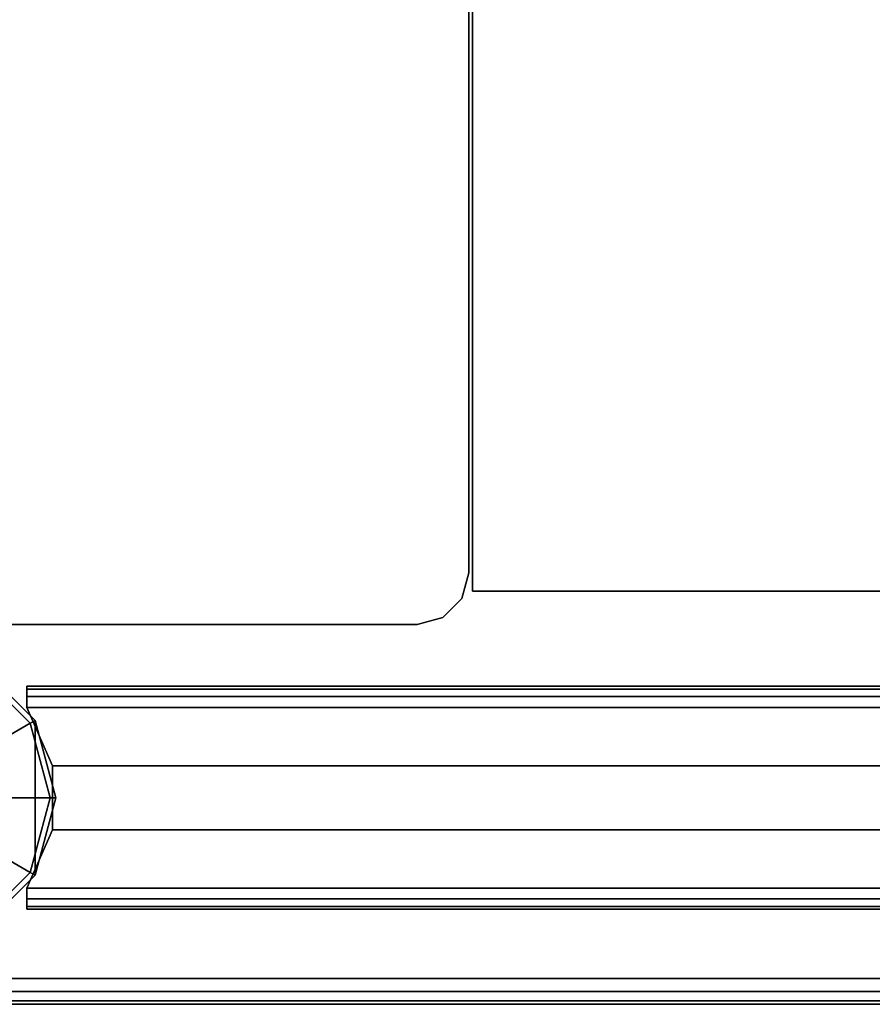
# Model space of a CAD drawing. Units: inches. Extents: x -305 to 329, y -240 to 276.
# Drawn here: x -138 to -134, y 82 to 87 of the extents above; entities that cross this region are included whole.
import ezdxf

# ---------------------------------------------------------------- set-up
doc = ezdxf.new("R2010")
doc.units = ezdxf.units.IN
doc.header["$MEASUREMENT"] = 0
for name, color, linetype in [('TABLE-BASE SUPPORT', 6, 'Continuous'), ('TABLE-LEG', 6, 'Continuous'), ('TABLE-SIDE PANELS', 6, 'Continuous'), ('TABLE-TOP', 6, 'Continuous'), ('TABLE-TOP EDGE', 6, 'Continuous')]:
    doc.layers.add(name, color=color, linetype=linetype)

# ---------------------------------------------------------------- blocks, each defined once
blk = doc.blocks.new('F867D-2LLL_0T')
at = {"layer": 'TABLE-BASE SUPPORT'}
for points, invisible_edges in [([(-11.58, -25.949, 35.4662), (-8.33, -25.949, 35.4662), (-8.33, 25.949, 35.4662), (-11.58, 25.949, 35.4662)], 5), ([(-11.58, -25.949, 35.5409), (-8.33, -25.949, 35.5409), (-8.33, 25.949, 35.5409), (-11.58, 25.949, 35.5409)], 5), ([(-11.5465, -26.074, 35.5409), (-8.3635, -26.074, 35.5409), (-8.33, -25.949, 35.5409), (-11.58, -25.949, 35.5409)], 5), ([(-8.3635, -26.074, 35.4662), (-11.5465, -26.074, 35.4662), (-11.58, -25.949, 35.4662), (-8.33, -25.949, 35.4662)], 5), ([(-11.455, -26.1655, 35.5409), (-8.455, -26.1655, 35.5409), (-8.3635, -26.074, 35.5409), (-11.5465, -26.074, 35.5409)], 5), ([(-8.455, -26.1655, 35.4662), (-11.455, -26.1655, 35.4662), (-11.5465, -26.074, 35.4662), (-8.3635, -26.074, 35.4662)], 5), ([(-11.33, -26.199, 35.5409), (-8.58, -26.199, 35.5409), (-8.455, -26.1655, 35.5409), (-11.455, -26.1655, 35.5409)], 4), ([(-8.58, -26.199, 35.4662), (-11.33, -26.199, 35.4662), (-11.455, -26.1655, 35.4662), (-8.455, -26.1655, 35.4662)], 4)]:
    blk.add_3dface(points, dxfattribs=dict(at, invisible_edges=invisible_edges))
for points in [[(-8.33, 25.949, 35.5409), (-8.33, 25.949, 35.4662), (-8.33, -25.949, 35.4662), (-8.33, -25.949, 35.5409)], [(-8.3635, -26.074, 35.5409), (-8.3635, -26.074, 35.4662), (-8.33, -25.949, 35.4662), (-8.33, -25.949, 35.5409)], [(-8.455, -26.1655, 35.5409), (-8.455, -26.1655, 35.4662), (-8.3635, -26.074, 35.4662), (-8.3635, -26.074, 35.5409)], [(-8.58, -26.199, 35.5409), (-8.58, -26.199, 35.4662), (-8.455, -26.1655, 35.4662), (-8.455, -26.1655, 35.5409)], [(-8.58, -26.199, 35.4662), (-8.58, -26.199, 35.5409), (-11.33, -26.199, 35.5409), (-11.33, -26.199, 35.4662)]]:
    blk.add_3dface(points, dxfattribs=at)
at = {"layer": 'TABLE-LEG'}
for points in [[(-10.6773, -26.8065, 0.6579), (-10.4544, -26.6778, 5.5532), (-10.7188, -26.4134, 5.5532), (-10.8475, -26.6363, 0.6579)], [(-10.4544, -26.6778, 5.5532), (-10.4305, -26.664, 6.6034), (-10.705, -26.3895, 6.6034), (-10.7188, -26.4134, 5.5532)], [(-10.4305, -26.664, 6.6034), (-10.4305, -26.664, 35.5409), (-10.705, -26.3895, 35.5409), (-10.705, -26.3895, 6.6034)], [(-10.4305, -26.664, 35.5409), (-10.4305, -27.414, 35.5409), (-10.705, -27.6885, 35.5409), (-10.705, -26.3895, 35.5409)], [(-10.615, -27.039, 0.6579), (-10.3576, -27.039, 5.5532), (-10.4544, -26.6778, 5.5532), (-10.6773, -26.8065, 0.6579)], [(-10.3576, -27.039, 5.5532), (-10.33, -27.039, 6.6034), (-10.4305, -26.664, 6.6034), (-10.4544, -26.6778, 5.5532)], [(-10.33, -27.039, 6.6034), (-10.33, -27.039, 35.5409), (-10.4305, -26.664, 35.5409), (-10.4305, -26.664, 6.6034)], [(-10.33, -27.039, 35.5409), (-10.33, -27.039, 35.5409), (-10.4305, -27.414, 35.5409), (-10.4305, -26.664, 35.5409)], [(-10.3576, -27.039, 5.5532), (-10.615, -27.039, 0.6579), (-10.6773, -27.2715, 0.6579), (-10.4544, -27.4002, 5.5532)], [(-10.33, -27.039, 6.6034), (-10.3576, -27.039, 5.5532), (-10.4544, -27.4002, 5.5532), (-10.4305, -27.414, 6.6034)], [(-10.33, -27.039, 35.5409), (-10.33, -27.039, 6.6034), (-10.4305, -27.414, 6.6034), (-10.4305, -27.414, 35.5409)], [(-10.4544, -27.4002, 5.5532), (-10.6773, -27.2715, 0.6579), (-10.8475, -27.4417, 0.6579), (-10.7188, -27.6646, 5.5532)], [(-10.4305, -27.414, 6.6034), (-10.4544, -27.4002, 5.5532), (-10.7188, -27.6646, 5.5532), (-10.705, -27.6885, 6.6034)], [(-10.4305, -27.414, 35.5409), (-10.4305, -27.414, 6.6034), (-10.705, -27.6885, 6.6034), (-10.705, -27.6885, 35.5409)]]:
    blk.add_3dface(points, dxfattribs=at)
at = {"layer": 'TABLE-SIDE PANELS'}
for points in [[(-10.471, -26.499, 31.2332), (6.206, -26.499, 31.2332), (6.206, -26.5124, 31.2832), (-10.471, -26.5124, 31.2832)], [(6.206, -26.499, 31.2332), (6.206, -26.499, 31.2152), (-10.471, -26.499, 31.2152), (-10.471, -26.499, 31.2332)], [(-10.471, -26.499, 31.2152), (6.206, -26.499, 31.2152), (7.9104, -26.499, 6.8411), (-10.471, -26.499, 6.8411)], [(-10.471, -26.6013, 31.3332), (-10.471, -26.499, 31.2152), (-10.471, -26.499, 6.8411), (-10.471, -26.6013, 6.7231)], [(-10.471, -26.499, 31.2332), (-10.471, -26.499, 31.2332), (-10.471, -26.499, 31.2152), (-10.471, -26.6013, 31.3332)], [(-10.471, -26.6013, 31.3332), (-10.471, -26.549, 31.3198), (-10.471, -26.5124, 31.2832), (-10.471, -26.499, 31.2332)], [(7.9104, -26.499, 6.8411), (7.9104, -26.499, 6.8231), (-10.471, -26.499, 6.8231), (-10.471, -26.499, 6.8411)], [(7.9104, -26.5124, 6.7731), (-10.471, -26.5124, 6.7731), (-10.471, -26.499, 6.8231), (7.9104, -26.499, 6.8231)], [(-10.471, -26.5124, 6.7731), (-10.471, -26.549, 6.7365), (-10.471, -26.6013, 6.7231), (-10.471, -26.499, 6.8231)], [(-10.471, -26.6013, 6.7231), (-10.471, -26.6013, 6.7231), (-10.471, -26.499, 6.8231), (-10.471, -26.499, 6.8411)], [(-10.471, -26.5124, 31.2832), (6.206, -26.5124, 31.2832), (6.206, -26.549, 31.3198), (-10.471, -26.549, 31.3198)], [(7.9104, -26.549, 6.7365), (-10.471, -26.549, 6.7365), (-10.471, -26.5124, 6.7731), (7.9104, -26.5124, 6.7731)], [(-10.471, -26.549, 31.3198), (6.206, -26.549, 31.3198), (6.206, -26.6013, 31.3332), (-10.471, -26.6013, 31.3332)], [(7.9104, -26.6013, 6.7231), (-10.471, -26.6013, 6.7231), (-10.471, -26.549, 6.7365), (7.9104, -26.549, 6.7365)], [(-10.471, -26.6013, 6.7231), (-10.471, -26.6013, 31.3332), (-10.3461, -26.8843, 31.3332), (-10.3461, -26.8843, 6.7231)], [(6.0814, -26.8843, 31.3332), (-10.3461, -26.8843, 31.3332), (-10.471, -26.6013, 31.3332), (6.206, -26.6013, 31.3332)], [(-10.3461, -26.8843, 6.7231), (7.7852, -26.8843, 6.7231), (7.9104, -26.6013, 6.7231), (-10.471, -26.6013, 6.7231)], [(-10.3461, -26.8843, 6.7231), (-10.3461, -26.8843, 31.3332), (-10.3461, -27.1937, 31.3332), (-10.3461, -27.1937, 6.7231)], [(6.0814, -27.1937, 31.3332), (-10.3461, -27.1937, 31.3332), (-10.3461, -26.8843, 31.3332), (6.0814, -26.8843, 31.3332)], [(-10.3461, -27.1937, 6.7231), (7.7852, -27.1937, 6.7231), (7.7852, -26.8843, 6.7231), (-10.3461, -26.8843, 6.7231)], [(-10.3461, -27.1937, 6.7231), (-10.3461, -27.1937, 31.3332), (-10.471, -27.4767, 31.3332), (-10.471, -27.4767, 6.7231)], [(6.206, -27.4767, 31.3332), (-10.471, -27.4767, 31.3332), (-10.3461, -27.1937, 31.3332), (6.0814, -27.1937, 31.3332)], [(-10.471, -27.4767, 6.7231), (7.9104, -27.4767, 6.7231), (7.7852, -27.1937, 6.7231), (-10.3461, -27.1937, 6.7231)], [(-10.471, -27.529, 31.3198), (6.206, -27.529, 31.3198), (6.206, -27.4767, 31.3332), (-10.471, -27.4767, 31.3332)], [(7.9104, -27.4767, 6.7231), (-10.471, -27.4767, 6.7231), (-10.471, -27.529, 6.7365), (7.9104, -27.529, 6.7365)], [(-10.471, -27.4767, 6.7231), (-10.471, -27.529, 6.7365), (-10.471, -27.5656, 6.7731), (-10.471, -27.579, 6.8231)], [(-10.471, -27.579, 6.8411), (-10.471, -27.579, 6.8411), (-10.471, -27.579, 6.8231), (-10.471, -27.4767, 6.7231)], [(-10.471, -27.4767, 31.3332), (-10.471, -27.579, 31.2152), (-10.471, -27.579, 6.8411), (-10.471, -27.4767, 6.7231)], [(-10.471, -27.579, 31.2332), (-10.471, -27.5656, 31.2832), (-10.471, -27.529, 31.3198), (-10.471, -27.4767, 31.3332)], [(-10.471, -27.4767, 31.3332), (-10.471, -27.4767, 31.3332), (-10.471, -27.579, 31.2152), (-10.471, -27.579, 31.2332)], [(-10.471, -27.5656, 31.2832), (6.206, -27.5656, 31.2832), (6.206, -27.529, 31.3198), (-10.471, -27.529, 31.3198)], [(7.9104, -27.529, 6.7365), (-10.471, -27.529, 6.7365), (-10.471, -27.5656, 6.7731), (7.9104, -27.5656, 6.7731)], [(-10.471, -27.579, 31.2332), (6.206, -27.579, 31.2332), (6.206, -27.5656, 31.2832), (-10.471, -27.5656, 31.2832)], [(7.9104, -27.5656, 6.7731), (-10.471, -27.5656, 6.7731), (-10.471, -27.579, 6.8231), (7.9104, -27.579, 6.8231)], [(6.206, -27.579, 31.2332), (6.206, -27.579, 31.2152), (-10.471, -27.579, 31.2152), (-10.471, -27.579, 31.2332)], [(-10.471, -27.579, 6.8411), (7.9104, -27.579, 6.8411), (6.206, -27.579, 31.2152), (-10.471, -27.579, 31.2152)], [(7.9104, -27.579, 6.8411), (7.9104, -27.579, 6.8231), (-10.471, -27.579, 6.8231), (-10.471, -27.579, 6.8411)]]:
    blk.add_3dface(points, dxfattribs=at)
at = {"layer": 'TABLE-TOP'}
for points, invisible_edges in [([(-12.75, -26.914, 36.0109), (-8.312, -26.039, 36.0109), (-8.312, 26.039, 36.0109), (-12.75, 26.914, 36.0109)], 5), ([(-12.75, -26.914, 36.0209), (12.75, -26.914, 36.0209), (12.75, 26.914, 36.0209), (-12.75, 26.914, 36.0209)], 5), ([(-12.625, -26.914, 35.5409), (-8.312, -26.039, 35.5409), (-8.312, 26.039, 35.5409), (-12.625, 26.914, 35.5409)], 5), ([(-12.625, 26.914, 36.4909), (-12.625, -26.914, 36.4909), (12.625, -26.914, 36.4909), (12.625, 26.914, 36.4909)], 10), ([(-8.312, -26.039, 36.0109), (-12.75, -26.914, 36.0109), (-12.5993, -27.4765, 36.0109)], 9), ([(-8.312, -26.039, 35.5409), (-12.625, -26.914, 35.5409), (-12.491, -27.414, 35.5409)], 9), ([(-8.312, -26.039, 36.0109), (-12.5993, -27.4765, 36.0109), (-12.1875, -27.8883, 36.0109)], 9), ([(-8.312, -26.039, 35.5409), (-12.491, -27.414, 35.5409), (-12.125, -27.78, 35.5409)], 9), ([(-8.312, -26.039, 36.0109), (-12.1875, -27.8883, 36.0109), (-11.625, -28.039, 36.0109)], 9), ([(-8.312, -26.039, 35.5409), (-12.125, -27.78, 35.5409), (-11.625, -27.914, 35.5409)], 9), ([(11.625, -27.914, 35.5409), (5.626, -26.039, 35.5409), (-8.312, -26.039, 35.5409), (-11.625, -27.914, 35.5409)], 5), ([(11.625, -28.039, 36.0109), (5.626, -26.039, 36.0109), (-8.312, -26.039, 36.0109), (-11.625, -28.039, 36.0109)], 5), ([(12.5993, -27.4765, 36.0209), (-12.5993, -27.4765, 36.0209), (-12.75, -26.914, 36.0209), (12.75, -26.914, 36.0209)], 5), ([(12.625, -26.914, 36.4909), (-12.625, -26.914, 36.4909), (-12.491, -27.414, 36.4909), (12.491, -27.414, 36.4909)], 5), ([(12.491, -27.414, 36.4909), (-12.491, -27.414, 36.4909), (-12.125, -27.78, 36.4909), (12.125, -27.78, 36.4909)], 5), ([(12.125, -27.78, 36.4909), (-12.125, -27.78, 36.4909), (-11.625, -27.914, 36.4909), (11.625, -27.914, 36.4909)], 1)]:
    blk.add_3dface(points, dxfattribs=dict(at, invisible_edges=invisible_edges))
for points in [[(-8.312, 26.039, 35.5409), (-8.312, -26.039, 35.5409), (-8.312, -26.039, 36.0109), (-8.312, 26.039, 36.0109)], [(5.626, -26.039, 35.5409), (5.626, -26.039, 36.0109), (-8.312, -26.039, 36.0109), (-8.312, -26.039, 35.5409)]]:
    blk.add_3dface(points, dxfattribs=at)
at = {"layer": 'TABLE-TOP EDGE'}
for points, invisible_edges in [([(12.1875, -27.8883, 36.0209), (-12.1875, -27.8883, 36.0209), (-12.5993, -27.4765, 36.0209), (12.5993, -27.4765, 36.0209)], 5), ([(11.625, -28.039, 36.0209), (-11.625, -28.039, 36.0209), (-12.1875, -27.8883, 36.0209), (12.1875, -27.8883, 36.0209)], 4)]:
    blk.add_3dface(points, dxfattribs=dict(at, invisible_edges=invisible_edges))
for points in [[(11.625, -27.9765, 35.5576), (-11.625, -27.9765, 35.5576), (-11.625, -27.914, 35.5409), (11.625, -27.914, 35.5409)], [(11.625, -27.914, 36.4909), (-11.625, -27.914, 36.4909), (-11.625, -27.9765, 36.4741), (11.625, -27.9765, 36.4741)], [(11.625, -28.0223, 35.6034), (-11.625, -28.0223, 35.6034), (-11.625, -27.9765, 35.5576), (11.625, -27.9765, 35.5576)], [(11.625, -27.9765, 36.4741), (-11.625, -27.9765, 36.4741), (-11.625, -28.0223, 36.4284), (11.625, -28.0223, 36.4284)], [(11.625, -28.039, 35.6659), (-11.625, -28.039, 35.6659), (-11.625, -28.0223, 35.6034), (11.625, -28.0223, 35.6034)], [(11.625, -28.0223, 36.4284), (-11.625, -28.0223, 36.4284), (-11.625, -28.039, 36.3659), (11.625, -28.039, 36.3659)], [(11.625, -28.039, 36.0109), (11.625, -28.039, 35.6659), (-11.625, -28.039, 35.6659), (-11.625, -28.039, 36.0109)], [(-11.625, -28.039, 36.0209), (-11.625, -28.039, 36.3659), (11.625, -28.039, 36.3659), (11.625, -28.039, 36.0209)]]:
    blk.add_3dface(points, dxfattribs=at)

msp = doc.modelspace()

# ---------------------------------------------------------------- block references
msp.add_blockref('F867D-2LLL_0T', (-127.5177, 110.3395))

doc.saveas('drawing.dxf')
